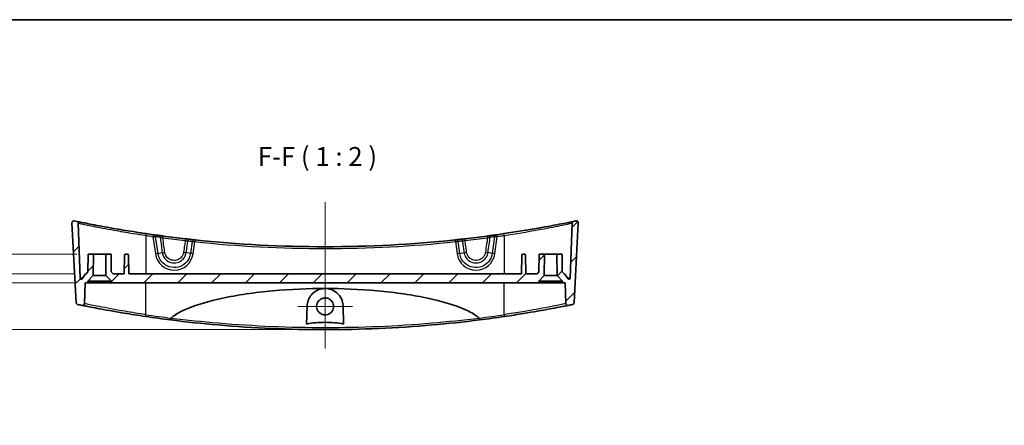
# Model space of a CAD drawing. Units: millimetres. Extents: x 14 to 3172, y 8 to 710.
# Drawn here: x 2522 to 2783, y 462 to 570 of the extents above; entities that cross this region are included whole.
import ezdxf

# ---------------------------------------------------------------- set-up
doc = ezdxf.new("R2010")
doc.units = ezdxf.units.MM
doc.layers.get('Defpoints').update_dxf_attribs({"lineweight": 25})
for name, color, linetype, lineweight in [('Border (ISO)', 7, 'Continuous', 35), ('Center Mark (ISO)', 131, 'Continuous', 18), ('Centerline (ISO)', 131, 'Continuous', 18), ('Dimension (ISO)', 7, 'Continuous', 18), ('Dimension (ISO) @ 1', 7, 'Continuous', 18), ('Hatch (ISO)', 1, 'Continuous', 18), ('Symbol (ISO)', 7, 'Continuous', 18), ('Visible (ISO)', 7, 'Continuous', 35), ('Visible Narrow (ISO)', 7, 'Continuous', 25)]:
    doc.layers.add(name, color=color, linetype=linetype, lineweight=lineweight)
doc.styles.add('Note Text (TK)', font='MS PGothic.ttf')
doc.dimstyles.new('Default - Method 1b (TK)', dxfattribs={"dimtxt": 2.5, "dimasz": 2.5, "dimexe": 1, "dimexo": 1.5, "dimgap": 1, "dimtad": 1, "dimrnd": 1e-08, "dimdsep": 46, "dimtxsty": 'Note Text (TK)', "dimblk": 'OPEN', "dimcen": 0.09, "dimdle": 5, "dimclrd": 100, "dimclre": 100, "dimclrt": 7, "dimadec": 1, "dimazin": 1, "dimtfac": 1, "dimtmove": 0, "dimatfit": 3, "dimldrblk": 'OPEN', "dimfxl": 1, "dimtolj": 1, "dimlwd": -1, "dimlwe": -1, "dimarcsym": 0})
pattern_1 = [(45, (2361.5, -8), (-4.49013, 4.49013), [])]

# ---------------------------------------------------------------- blocks, each defined once
blk = doc.blocks.new('図面枠 tk図枠')
at = {"layer": 'Border (ISO)'}
blk.add_line((14.5, 289), (405.5, 289), dxfattribs=at)
blk = doc.blocks.new('_DotSmall')
at = {"color": 0, "linetype": 'ByBlock', "const_width": 0.5}
blk.add_lwpolyline([(-0.0625, 0, 1), (0.0625, 0, 1)], format="xyb", close=True, dxfattribs=at)
blk = doc.blocks.new('_Open')
at = {"color": 0, "linetype": 'ByBlock', "lineweight": -2}
for p, q in [((-1, 0.167), (0, 0)), ((-1, -0.167), (0, 0)), ((0, 0), (-1, 0))]:
    blk.add_line(p, q, dxfattribs=at)
blk = doc.blocks.new('*D65')
at = {"layer": 'Defpoints', "color": 0}
for p in [(2539.73, 500.14), (2517.7, 487.74), (2603.38, 487.74)]:
    blk.add_point(p, dxfattribs=at)
at = {"layer": 'Dimension (ISO)', "color": 100}
for p, q in [((2517.7, 500.14), (2517.7, 505.14)), ((2536.73, 500.14), (2515.7, 500.14)), ((2517.7, 500.14), (2517.7, 487.74)), ((2600.38, 487.74), (2515.7, 487.74)), ((2517.7, 482.74), (2517.7, 462.34))]:
    blk.add_line(p, q, dxfattribs=at)
at = {"layer": 'Dimension (ISO)', "color": 100, "xscale": 5, "yscale": 5, "zscale": 5}
for name, p, rotation in [('_DotSmall', (2517.7, 500.14), 270), ('_Open', (2517.7, 487.74), 90)]:
    blk.add_blockref(name, p, dxfattribs=dict(at, rotation=rotation))
at = {"layer": 'Dimension (ISO)', "color": 7, "insert": (2513.2, 464.34), "char_height": 5, "attachment_point": 4, "rotation": 90, "style": 'Note Text (TK)'}
blk.add_mtext('\\A1;12.4', dxfattribs=at)
blk = doc.blocks.new('*D66')
at = {"layer": 'Defpoints', "color": 0}
for p in [(2539.88, 502.54), (2517.7, 500.14), (2539.73, 500.14)]:
    blk.add_point(p, dxfattribs=at)
at = {"layer": 'Dimension (ISO)', "color": 100}
for p, q in [((2517.7, 502.54), (2517.7, 507.54)), ((2536.88, 502.54), (2515.7, 502.54)), ((2517.7, 502.54), (2517.7, 500.14)), ((2536.73, 500.14), (2515.7, 500.14)), ((2517.7, 500.14), (2517.7, 495.14))]:
    blk.add_line(p, q, dxfattribs=at)
at = {"layer": 'Dimension (ISO)', "color": 100, "xscale": 5, "yscale": 5, "zscale": 5}
for p, rotation in [((2517.7, 502.54), 270), ((2517.7, 500.14), 90)]:
    blk.add_blockref('_DotSmall', p, dxfattribs=dict(at, rotation=rotation))
at = {"layer": 'Dimension (ISO)', "color": 7, "insert": (2513.2, 497.26), "char_height": 5, "attachment_point": 4, "rotation": 90, "style": 'Note Text (TK)'}
blk.add_mtext('\\A1;2.4', dxfattribs=at)
blk = doc.blocks.new('*D67')
at = {"layer": 'Defpoints', "color": 0}
for p in [(2540.53, 507.74), (2517.7, 502.54), (2539.88, 502.54)]:
    blk.add_point(p, dxfattribs=at)
at = {"layer": 'Dimension (ISO)', "color": 100}
for p, q in [((2517.7, 512.74), (2517.7, 529.75)), ((2537.53, 507.74), (2515.7, 507.74)), ((2517.7, 502.54), (2517.7, 507.74)), ((2536.88, 502.54), (2515.7, 502.54)), ((2517.7, 502.54), (2517.7, 492.54))]:
    blk.add_line(p, q, dxfattribs=at)
at = {"layer": 'Dimension (ISO)', "color": 100, "xscale": 5, "yscale": 5, "zscale": 5}
for name, p, rotation in [('_Open', (2517.7, 507.74), 270), ('_DotSmall', (2517.7, 502.54), 90)]:
    blk.add_blockref(name, p, dxfattribs=dict(at, rotation=rotation))
at = {"layer": 'Dimension (ISO)', "color": 7, "insert": (2513.2, 519.74), "char_height": 5, "attachment_point": 4, "rotation": 90, "style": 'Note Text (TK)'}
blk.add_mtext('\\A1;5.2', dxfattribs=at)

msp = doc.modelspace()

# ---------------------------------------------------------------- hatches: boundary and pattern name
at = {"layer": 'Hatch (ISO)'}
h = msp.add_hatch(dxfattribs=at)
h.set_pattern_fill('ANSI31', color=256, scale=50.8, style=0)
h.set_pattern_definition(pattern_1)
edge = h.paths.add_edge_path()
edge.add_line((2540.425, 500.6368), (2541.8757, 502.0875))
edge.add_line((2541.8757, 502.0875), (2541.925, 507.7368))
edge.add_line((2541.925, 507.7368), (2540.525, 507.7368))
edge.add_line((2540.525, 507.7368), (2540.484, 503.0368))
edge.add_line((2540.484, 503.0368), (2539.9796, 502.5368))
edge.add_line((2539.9796, 502.5368), (2539.875, 502.5368))
edge.add_line((2539.875, 502.5368), (2538.9579, 501.2543))
edge.add_ellipse((2538.7139, 501.4288), major_axis=(0.244, -0.1745), ratio=1, start_angle=305.567772, end_angle=360, ccw=False)
edge.add_ellipse((2538.7139, 501.4288), major_axis=(0, -0.3), ratio=1, start_angle=272, end_angle=360, ccw=False)
edge.add_line((2538.4141, 501.4184), (2537.905, 515.9972))
edge.add_spline(control_points=[(2537.905, 515.9972), (2537.9033, 516.0434), (2537.8953, 516.0891), (2537.867, 516.177), (2537.8468, 516.2188), (2537.7851, 516.3114), (2537.7387, 516.358), (2537.6308, 516.4308), (2537.5702, 516.4563), (2537.5064, 516.4694)], knot_values=[-0.06677527, -0.06677527, -0.06677527, -0.06677527, -0.05291986, -0.05291986, -0.03906445, -0.03906445, -0.01953222, -0.01953222, 0, 0, 0, 0], degree=3, periodic=0)
edge.add_ellipse((2603.375, 835.317), major_axis=(-65.8686, -318.8476), ratio=1, start_angle=359.883902, end_angle=360, ccw=False)
edge.add_spline(control_points=[(2536.8605, 516.6036), (2536.8065, 516.6148), (2536.7509, 516.6171), (2536.6414, 516.6034), (2536.5882, 516.5875), (2536.4802, 516.5347), (2536.4278, 516.4949), (2536.3413, 516.3976), (2536.308, 516.3409), (2536.2649, 516.218), (2536.2556, 516.153), (2536.259, 516.0879)], knot_values=[-0.09170383, -0.09170383, -0.09170383, -0.09170383, -0.07515025, -0.07515025, -0.05859667, -0.05859667, -0.03906445, -0.03906445, -0.01953222, -0.01953222, 0, 0, 0, 0], degree=3, periodic=0)
edge.add_line((2536.259, 516.0879), (2537.3705, 494.8789))
edge.add_spline(control_points=[(2537.3705, 494.8789), (2537.3729, 494.8341), (2537.3812, 494.7899), (2537.4095, 494.7049), (2537.4292, 494.6645), (2537.4903, 494.5731), (2537.5367, 494.5266), (2537.6447, 494.4539), (2537.7053, 494.4284), (2537.7691, 494.4153)], knot_values=[-0.06593994, -0.06593994, -0.06593994, -0.06593994, -0.05250219, -0.05250219, -0.03906445, -0.03906445, -0.01953222, -0.01953222, 0, 0, 0, 0], degree=3, periodic=0)
edge.add_ellipse((2603.375, 813.317), major_axis=(-65.6059, -318.9017), ratio=1, start_angle=0, end_angle=0.209351)
edge.add_spline(control_points=[(2538.9348, 494.1777), (2538.9811, 494.1683), (2539.0286, 494.1656), (2539.1229, 494.1736), (2539.1693, 494.1842), (2539.2742, 494.2246), (2539.3298, 494.2597), (2539.4244, 494.3491), (2539.4626, 494.4026), (2539.5162, 494.5213), (2539.5311, 494.5853), (2539.5334, 494.6504)], knot_values=[-0.08698776, -0.08698776, -0.08698776, -0.08698776, -0.07279221, -0.07279221, -0.05859667, -0.05859667, -0.03906445, -0.03906445, -0.01953222, -0.01953222, 0, 0, 0, 0], degree=3, periodic=0)
edge.add_line((2539.5334, 494.6504), (2539.725, 500.1368))
edge.add_line((2539.725, 500.1368), (2540.425, 500.1368))
edge.add_line((2540.425, 500.1368), (2540.425, 500.6368))
h = msp.add_hatch(dxfattribs=at)
h.set_pattern_fill('ANSI31', color=256, scale=50.8, style=0)
h.set_pattern_definition(pattern_1)
edge = h.paths.add_edge_path()
edge.add_line((2664.8743, 502.0875), (2666.325, 500.6368))
edge.add_line((2666.325, 500.6368), (2666.325, 500.1368))
edge.add_line((2666.325, 500.1368), (2667.025, 500.1368))
edge.add_line((2667.025, 500.1368), (2667.2166, 494.6504))
edge.add_spline(control_points=[(2667.2166, 494.6504), (2667.2182, 494.6031), (2667.2266, 494.5563), (2667.2562, 494.4664), (2667.2773, 494.4238), (2667.341, 494.3311), (2667.388, 494.2851), (2667.4969, 494.2138), (2667.5578, 494.1891), (2667.6857, 494.1645), (2667.7514, 494.1648), (2667.8153, 494.1777)], knot_values=[-0.08698776, -0.08698776, -0.08698776, -0.08698776, -0.07279221, -0.07279221, -0.05859667, -0.05859667, -0.03906445, -0.03906445, -0.01953222, -0.01953222, 0, 0, 0, 0], degree=3, periodic=0)
edge.add_ellipse((2603.375, 813.317), major_axis=(64.4402, -319.1393), ratio=1, start_angle=0, end_angle=0.209351)
edge.add_spline(control_points=[(2668.9809, 494.4153), (2669.0248, 494.4243), (2669.0672, 494.4392), (2669.1471, 494.4799), (2669.1841, 494.5055), (2669.2653, 494.5795), (2669.3043, 494.6324), (2669.36, 494.7501), (2669.3761, 494.8138), (2669.3795, 494.8789)], knot_values=[-0.06593994, -0.06593994, -0.06593994, -0.06593994, -0.05250219, -0.05250219, -0.03906445, -0.03906445, -0.01953222, -0.01953222, 0, 0, 0, 0], degree=3, periodic=0)
edge.add_line((2669.3795, 494.8789), (2670.491, 516.0879))
edge.add_spline(control_points=[(2670.491, 516.0879), (2670.4939, 516.143), (2670.4876, 516.1982), (2670.4573, 516.3044), (2670.4335, 516.3546), (2670.3648, 516.4533), (2670.3175, 516.4989), (2670.2081, 516.5695), (2670.147, 516.5938), (2670.019, 516.6176), (2669.9533, 516.6169), (2669.8895, 516.6036)], knot_values=[-0.09170383, -0.09170383, -0.09170383, -0.09170383, -0.07515025, -0.07515025, -0.05859667, -0.05859667, -0.03906445, -0.03906445, -0.01953222, -0.01953222, 0, 0, 0, 0], degree=3, periodic=0)
edge.add_ellipse((2603.375, 835.317), major_axis=(66.5145, -318.7135), ratio=1, start_angle=359.883902, end_angle=360, ccw=False)
edge.add_spline(control_points=[(2669.2436, 516.4694), (2669.1984, 516.4601), (2669.1546, 516.4445), (2669.0727, 516.4018), (2669.0349, 516.3749), (2668.954, 516.2985), (2668.9159, 516.245), (2668.8623, 516.1263), (2668.8473, 516.0623), (2668.8451, 515.9972)], knot_values=[-0.06677527, -0.06677527, -0.06677527, -0.06677527, -0.05291986, -0.05291986, -0.03906445, -0.03906445, -0.01953222, -0.01953222, 0, 0, 0, 0], degree=3, periodic=0)
edge.add_line((2668.8451, 515.9972), (2668.3359, 501.4184))
edge.add_ellipse((2668.0361, 501.4288), major_axis=(0.2998, -0.0105), ratio=1, start_angle=272, end_angle=360, ccw=False)
edge.add_ellipse((2668.0361, 501.4288), major_axis=(0, -0.3), ratio=1, start_angle=305.567772, end_angle=360, ccw=False)
edge.add_line((2667.7921, 501.2543), (2666.875, 502.5368))
edge.add_line((2666.875, 502.5368), (2666.7704, 502.5368))
edge.add_line((2666.7704, 502.5368), (2666.266, 503.0368))
edge.add_line((2666.266, 503.0368), (2666.225, 507.7368))
edge.add_line((2666.225, 507.7368), (2664.825, 507.7368))
edge.add_line((2664.825, 507.7368), (2664.8743, 502.0875))
h = msp.add_hatch(dxfattribs=at)
h.set_pattern_fill('ANSI31', color=256, scale=50.8, style=0)
h.set_pattern_definition(pattern_1)
edge = h.paths.add_edge_path()
edge.add_line((2545.2743, 502.0875), (2546.725, 500.6368))
edge.add_line((2546.725, 500.6368), (2546.725, 500.1368))
edge.add_line((2546.725, 500.1368), (2660.025, 500.1368))
edge.add_line((2660.025, 500.1368), (2660.025, 500.6368))
edge.add_line((2660.025, 500.6368), (2661.4757, 502.0875))
edge.add_line((2661.4757, 502.0875), (2661.525, 507.7368))
edge.add_line((2661.525, 507.7368), (2660.125, 507.7368))
edge.add_line((2660.125, 507.7368), (2660.084, 503.0368))
edge.add_line((2660.084, 503.0368), (2659.5796, 502.5368))
edge.add_line((2659.5796, 502.5368), (2656.6158, 502.5368))
edge.add_line((2656.6158, 502.5368), (2656.5301, 507.4421))
edge.add_ellipse((2656.2302, 507.4368), major_axis=(0.3, 0.0052), ratio=1, start_angle=0, end_angle=89)
edge.add_line((2656.2302, 507.7368), (2655.8198, 507.7368))
edge.add_ellipse((2655.8198, 507.4368), major_axis=(0, 0.3), ratio=1, start_angle=0, end_angle=89)
edge.add_line((2655.5199, 507.4421), (2655.4342, 502.5368))
edge.add_line((2655.4342, 502.5368), (2551.3158, 502.5368))
edge.add_line((2551.3158, 502.5368), (2551.2301, 507.4421))
edge.add_ellipse((2550.9302, 507.4368), major_axis=(0.3, 0.0052), ratio=1, start_angle=0, end_angle=89)
edge.add_line((2550.9302, 507.7368), (2550.5198, 507.7368))
edge.add_ellipse((2550.5198, 507.4368), major_axis=(0, 0.3), ratio=1, start_angle=0, end_angle=89)
edge.add_line((2550.2199, 507.4421), (2550.1342, 502.5368))
edge.add_line((2550.1342, 502.5368), (2547.1704, 502.5368))
edge.add_line((2547.1704, 502.5368), (2546.666, 503.0368))
edge.add_line((2546.666, 503.0368), (2546.625, 507.7368))
edge.add_line((2546.625, 507.7368), (2545.225, 507.7368))
edge.add_line((2545.225, 507.7368), (2545.2743, 502.0875))

# ---------------------------------------------------------------- linework, layer by layer
at = {"layer": 'Center Mark (ISO)', "linetype": 'Continuous'}
for p, q in [((2603.375, 501.151), (2603.375, 486.6523)), ((2610.6243, 493.9016), (2596.1256, 493.9016))]:
    msp.add_line(p, q, dxfattribs=at)
at = {"layer": 'Centerline (ISO)', "linetype": 'Continuous'}
msp.add_line((2603.375, 521.6036), (2603.375, 482.7368), dxfattribs=at)
at = {"layer": 'Visible (ISO)'}
for p, q in [((2536.259, 516.0879), (2537.3705, 494.8789)), ((2538.4141, 501.4184), (2537.905, 515.9972)), ((2668.8451, 515.9972), (2668.3359, 501.4184)), ((2669.3795, 494.8789), (2670.491, 516.0879)), ((2540.525, 507.7368), (2540.484, 503.0368)), ((2541.925, 507.7368), (2540.525, 507.7368)), ((2541.8757, 502.0875), (2541.925, 507.7368)), ((2541.925, 507.7368), (2545.225, 507.7368)), ((2546.625, 507.7368), (2545.225, 507.7368)), ((2545.225, 507.7368), (2545.2743, 502.0875)), ((2546.666, 503.0368), (2546.625, 507.7368)), ((2550.2199, 507.4421), (2550.1342, 502.5368)), ((2550.9302, 507.7368), (2550.5198, 507.7368)), ((2551.3158, 502.5368), (2551.2301, 507.4421)), ((2655.5199, 507.4421), (2655.4342, 502.5368)), ((2656.2302, 507.7368), (2655.8198, 507.7368)), ((2656.6158, 502.5368), (2656.5301, 507.4421)), ((2660.125, 507.7368), (2660.084, 503.0368)), ((2661.525, 507.7368), (2660.125, 507.7368)), ((2661.4757, 502.0875), (2661.525, 507.7368)), ((2661.525, 507.7368), (2664.825, 507.7368)), ((2666.225, 507.7368), (2664.825, 507.7368)), ((2664.825, 507.7368), (2664.8743, 502.0875)), ((2666.266, 503.0368), (2666.225, 507.7368)), ((2539.875, 502.5368), (2538.9579, 501.2543)), ((2539.9796, 502.5368), (2539.875, 502.5368)), ((2540.484, 503.0368), (2539.9796, 502.5368)), ((2540.425, 500.6368), (2541.8757, 502.0875)), ((2541.8757, 502.0875), (2545.2743, 502.0875)), ((2545.2743, 502.0875), (2546.725, 500.6368)), ((2547.1704, 502.5368), (2546.666, 503.0368)), ((2550.1342, 502.5368), (2547.1704, 502.5368)), ((2655.4342, 502.5368), (2551.3158, 502.5368)), ((2659.5796, 502.5368), (2656.6158, 502.5368)), ((2660.084, 503.0368), (2659.5796, 502.5368)), ((2660.025, 500.6368), (2661.4757, 502.0875)), ((2661.4757, 502.0875), (2664.8743, 502.0875)), ((2664.8743, 502.0875), (2666.325, 500.6368)), ((2666.7704, 502.5368), (2666.266, 503.0368)), ((2666.875, 502.5368), (2666.7704, 502.5368)), ((2667.7921, 501.2543), (2666.875, 502.5368)), ((2539.5334, 494.6504), (2539.725, 500.1368)), ((2539.725, 500.1368), (2540.425, 500.1368)), ((2540.425, 500.1368), (2540.425, 500.6368)), ((2546.725, 500.6368), (2540.425, 500.6368)), ((2546.725, 500.1368), (2540.425, 500.1368)), ((2546.725, 500.6368), (2546.725, 500.1368)), ((2546.725, 500.1368), (2660.025, 500.1368)), ((2660.025, 500.1368), (2660.025, 500.6368)), ((2666.325, 500.6368), (2660.025, 500.6368)), ((2666.325, 500.1368), (2660.025, 500.1368)), ((2666.325, 500.6368), (2666.325, 500.1368)), ((2666.325, 500.1368), (2667.025, 500.1368)), ((2667.025, 500.1368), (2667.2166, 494.6504)), ((2598.4588, 489.2247), (2598.6279, 494.0677)), ((2608.1221, 494.0677), (2608.2912, 489.2247))]:
    msp.add_line(p, q, dxfattribs=at)
for centre, radius, start, end in [((2603.375, 835.317), 325.5802, 258.211745, 258.327843), ((2603.375, 835.317), 325.5802, 281.672157, 281.788255), ((2603.375, 835.317), 325.5802, 261.623938, 261.953224), ((2603.375, 835.317), 325.5802, 262.017378, 262.223157), ((2603.375, 835.317), 325.5802, 263.653756, 263.856347), ((2603.375, 835.317), 325.5802, 276.143653, 276.346244), ((2603.375, 835.317), 325.5802, 277.776843, 277.982622), ((2603.375, 835.317), 325.5802, 278.046776, 278.376062), ((2603.375, 835.317), 325.5802, 263.918039, 276.081961), ((2550.5198, 507.4368), 0.3, 90, 179), ((2550.9302, 507.4368), 0.3, 1, 90), ((2655.8198, 507.4368), 0.3, 90, 179), ((2656.2302, 507.4368), 0.3, 1, 90), ((2538.7139, 501.4288), 0.3, 182, 324.432228), ((2668.0361, 501.4288), 0.3, 215.567772, 358), ((2603.375, 813.317), 325.5802, 258.375041, 258.584392), ((2603.375, 813.317), 325.5802, 281.415608, 281.624959), ((2603.375, 813.317), 325.5802, 261.597986, 262.769367), ((2603.375, 813.317), 325.5802, 277.230633, 278.402014)]:
    msp.add_arc(centre, radius, start, end, dxfattribs=at)
for points, knots in [([(2536.8605, 516.6036), (2536.8065, 516.6148), (2536.7509, 516.6171), (2536.6414, 516.6034), (2536.5882, 516.5875), (2536.4802, 516.5347), (2536.4278, 516.4949), (2536.3413, 516.3976), (2536.308, 516.3409), (2536.2649, 516.218), (2536.2556, 516.153), (2536.259, 516.0879)], [-0.0917038298, -0.0917038298, -0.0917038298, -0.0917038298, -0.0751502504, -0.0751502504, -0.058596671, -0.058596671, -0.0390644473, -0.0390644473, -0.0195322237, -0.0195322237, 0, 0, 0, 0]), ([(2537.905, 515.9972), (2537.9033, 516.0434), (2537.8953, 516.0891), (2537.867, 516.177), (2537.8468, 516.2188), (2537.7851, 516.3114), (2537.7387, 516.358), (2537.6308, 516.4308), (2537.5702, 516.4563), (2537.5064, 516.4694)], [-0.066775267, -0.066775267, -0.066775267, -0.066775267, -0.0529198572, -0.0529198572, -0.0390644473, -0.0390644473, -0.0195322237, -0.0195322237, 0, 0, 0, 0]), ([(2555.9478, 513.2097), (2554.7826, 513.3813), (2553.6177, 513.5593), (2550.6432, 514.0302), (2548.8669, 514.3278), (2545.0858, 514.9898), (2543.1744, 515.347), (2540.0867, 515.9434), (2538.9182, 516.1803), (2537.7519, 516.4185), (2537.5064, 516.4694), (2537.5064, 516.4694)], [0, 0, 0, 0, 0.35388969, 0.35388969, 0.92011319, 0.92011319, 1.65620374, 1.65620374, 2.39772909, 2.39772909, 2.91584105, 2.91584105, 2.91584105, 2.91584105]), ([(2669.2436, 516.4694), (2669.2436, 516.4694), (2669.1813, 516.4566), (2668.6599, 516.3492), (2667.6179, 516.1339), (2664.4546, 515.5134), (2662.3195, 515.1074), (2657.1133, 514.1902), (2653.9611, 513.6748), (2650.8022, 513.2097)], [2.91584105, 2.91584105, 2.91584105, 2.91584105, 3.17754987, 3.17754987, 4.0179072, 4.0179072, 4.87231851, 4.87231851, 5.83171353, 5.83171353, 5.83171353, 5.83171353]), ([(2669.2436, 516.4694), (2669.1984, 516.4601), (2669.1546, 516.4445), (2669.0727, 516.4018), (2669.0349, 516.3749), (2668.954, 516.2985), (2668.9159, 516.245), (2668.8623, 516.1263), (2668.8473, 516.0623), (2668.8451, 515.9972)], [-0.066775267, -0.066775267, -0.066775267, -0.066775267, -0.0529198572, -0.0529198572, -0.0390644473, -0.0390644473, -0.0195322237, -0.0195322237, 0, 0, 0, 0]), ([(2670.491, 516.0879), (2670.4939, 516.143), (2670.4876, 516.1982), (2670.4573, 516.3044), (2670.4335, 516.3546), (2670.3648, 516.4533), (2670.3175, 516.4989), (2670.2081, 516.5695), (2670.147, 516.5938), (2670.019, 516.6176), (2669.9533, 516.6169), (2669.8895, 516.6036)], [-0.0917038298, -0.0917038298, -0.0917038298, -0.0917038298, -0.0751502504, -0.0751502504, -0.058596671, -0.058596671, -0.0390644473, -0.0390644473, -0.0195322237, -0.0195322237, 0, 0, 0, 0]), ([(2558.1608, 512.8916), (2558.1372, 512.8949), (2558.1114, 512.8986), (2558.0401, 512.9086), (2557.9919, 512.9154), (2557.8955, 512.929), (2557.8476, 512.9357), (2557.7998, 512.9425)], [0, 0, 0, 0, 0.009870605, 0.009870605, 0.0256635729, 0.0256635729, 0.040174332, 0.040174332, 0.040174332, 0.040174332]), ([(2560.3942, 512.5863), (2560.2954, 512.5995), (2560.1966, 512.6127), (2559.9441, 512.6466), (2559.7931, 512.6669), (2559.5319, 512.7023), (2559.4189, 512.7177), (2559.3191, 512.7313)], [0, 0, 0, 0, 0.029951195, 0.029951195, 0.077873107, 0.077873107, 0.119666536, 0.119666536, 0.119666536, 0.119666536]), ([(2566.3357, 511.8506), (2565.3444, 511.9641), (2564.3536, 512.0822), (2562.373, 512.3274), (2561.3833, 512.4546), (2560.3942, 512.5863)], [-0.599619554, -0.599619554, -0.599619554, -0.599619554, -0.299809777, -0.299809777, 0, 0, 0, 0]), ([(2567.3865, 511.732), (2567.3182, 511.7396), (2567.2432, 511.7479), (2567.0346, 511.7713), (2566.8928, 511.7872), (2566.6116, 511.8191), (2566.4737, 511.8348), (2566.3357, 511.8506)], [0, 0, 0, 0, 0.029182842, 0.029182842, 0.075875388, 0.075875388, 0.117590397, 0.117590397, 0.117590397, 0.117590397]), ([(2640.4143, 511.8506), (2640.3177, 511.8395), (2640.2211, 511.8285), (2639.9747, 511.8005), (2639.8277, 511.7839), (2639.5721, 511.7552), (2639.461, 511.7428), (2639.3635, 511.732)], [0, 0, 0, 0, 0.029210323, 0.029210323, 0.07594684, 0.07594684, 0.117590397, 0.117590397, 0.117590397, 0.117590397]), ([(2646.3558, 512.5863), (2645.3667, 512.4546), (2644.377, 512.3274), (2642.3965, 512.0822), (2641.4056, 511.9641), (2640.4143, 511.8506)], [-0.599619554, -0.599619554, -0.599619554, -0.599619554, -0.299809777, -0.299809777, 0, 0, 0, 0]), ([(2647.4309, 512.7313), (2647.3602, 512.7217), (2647.2828, 512.7111), (2647.0685, 512.682), (2646.9237, 512.6624), (2646.6371, 512.6239), (2646.4964, 512.6051), (2646.3558, 512.5863)], [0, 0, 0, 0, 0.029629037, 0.029629037, 0.077035496, 0.077035496, 0.119666551, 0.119666551, 0.119666551, 0.119666551]), ([(2648.9502, 512.9425), (2648.9156, 512.9376), (2648.881, 512.9327), (2648.7926, 512.9202), (2648.7399, 512.9128), (2648.6544, 512.9008), (2648.62, 512.896), (2648.5892, 512.8916)], [0, 0, 0, 0, 0.0105015693, 0.0105015693, 0.0273040802, 0.0273040802, 0.040174327, 0.040174327, 0.040174327, 0.040174327]), ([(2568.8795, 511.5694), (2568.8, 511.5779), (2568.7206, 511.5864), (2568.6064, 511.5986), (2568.566, 511.603), (2568.5309, 511.6068)], [0, 0, 0, 0, 0.0240199127, 0.0240199127, 0.0390023784, 0.0390023784, 0.0390023784, 0.0390023784]), ([(2638.2191, 511.6068), (2638.1963, 511.6043), (2638.1713, 511.6016), (2638.1018, 511.5941), (2638.0545, 511.5891), (2637.9613, 511.5791), (2637.9159, 511.5743), (2637.8706, 511.5694)], [0, 0, 0, 0, 0.009726541, 0.009726541, 0.0252890067, 0.0252890067, 0.0390023784, 0.0390023784, 0.0390023784, 0.0390023784]), ([(2562.5269, 490.796), (2562.7821, 491.0286), (2563.0628, 491.2488), (2564.2486, 492.0992), (2565.47, 492.7223), (2569.3141, 494.3936), (2572.8457, 495.3516), (2580.0661, 496.9256), (2584.7819, 497.6022), (2594.2659, 498.4672), (2599.0343, 498.652), (2603.375, 498.652)], [0.27648144, 0.27648144, 0.27648144, 0.27648144, 0.37154429, 0.37154429, 0.71436031, 0.71436031, 1.62919815, 1.62919815, 2.93139791, 2.93139791, 4.23359766, 4.23359766, 4.23359766, 4.23359766]), ([(2598.6279, 494.0677), (2598.6441, 494.5328), (2598.7284, 494.9879), (2599.0269, 495.8731), (2599.247, 496.2997), (2599.8487, 497.1317), (2600.2508, 497.5243), (2601.1225, 498.1121), (2601.5732, 498.3259), (2602.3817, 498.5591), (2602.7157, 498.6184), (2603.1625, 498.6484), (2603.2688, 498.652), (2603.375, 498.652)], [-1.546503982, -1.546503982, -1.546503982, -1.546503982, -1.398262232, -1.398262232, -1.242761714, -1.242761714, -1.063018036, -1.063018036, -0.908191717, -0.908191717, -0.805282458, -0.805282458, -0.773175701, -0.773175701, -0.773175701, -0.773175701]), ([(2603.375, 498.652), (2603.5757, 498.652), (2603.776, 498.6393), (2604.3447, 498.5668), (2604.703, 498.4771), (2605.5785, 498.1485), (2606.061, 497.8577), (2606.9865, 497.0601), (2607.3941, 496.5197), (2607.9449, 495.3439), (2608.0995, 494.716), (2608.1221, 494.0677)], [-0.773175701, -0.773175701, -0.773175701, -0.773175701, -0.712514209, -0.712514209, -0.599866876, -0.599866876, -0.423494728, -0.423494728, -0.206375868, -0.206375868, 0, 0, 0, 0]), ([(2603.375, 498.652), (2607.7157, 498.652), (2612.4841, 498.4672), (2621.9681, 497.6022), (2626.6839, 496.9256), (2633.9043, 495.3516), (2637.4359, 494.3936), (2641.28, 492.7223), (2642.5014, 492.0992), (2643.6872, 491.2488), (2643.9679, 491.0286), (2644.2231, 490.796)], [4.23359766, 4.23359766, 4.23359766, 4.23359766, 5.53579742, 5.53579742, 6.83799717, 6.83799717, 7.75283501, 7.75283501, 8.09565104, 8.09565104, 8.19071388, 8.19071388, 8.19071388, 8.19071388]), ([(2603.375, 496.151), (2603.6724, 496.151), (2603.9669, 496.092), (2604.5154, 495.8631), (2604.764, 495.6956), (2605.1584, 495.2976), (2605.3094, 495.0793), (2605.5128, 494.6362), (2605.5754, 494.4196), (2605.6334, 493.9817), (2605.6306, 493.7631), (2605.558, 493.3064), (2605.4803, 493.0725), (2605.2276, 492.5915), (2605.0376, 492.3574), (2604.5922, 491.9896), (2604.3458, 491.8535), (2603.8129, 491.6773), (2603.5307, 491.64), (2602.9519, 491.6725), (2602.6611, 491.7479), (2602.1259, 492.0075), (2601.8868, 492.189), (2601.5112, 492.6138), (2601.3703, 492.8464), (2601.1912, 493.3149), (2601.1423, 493.543), (2601.1171, 493.99), (2601.1359, 494.206), (2601.2391, 494.6452), (2601.3286, 494.8645), (2601.6055, 495.3222), (2601.8103, 495.5451), (2602.2762, 495.8837), (2602.5277, 496.0036), (2602.984, 496.1254), (2603.1791, 496.151), (2603.375, 496.151)], [0, 0, 0, 0, 0.08922317, 0.08922317, 0.17829933, 0.17829933, 0.25732409, 0.25732409, 0.32459172, 0.32459172, 0.3898537, 0.3898537, 0.46332402, 0.46332402, 0.55288578, 0.55288578, 0.6366199, 0.6366199, 0.72127104, 0.72127104, 0.81052567, 0.81052567, 0.89972304, 0.89972304, 0.98065069, 0.98065069, 1.0502347, 1.0502347, 1.11496902, 1.11496902, 1.18558722, 1.18558722, 1.27549259, 1.27549259, 1.35838521, 1.35838521, 1.41716326, 1.41716326, 1.41716326, 1.41716326]), ([(2537.3705, 494.8789), (2537.3729, 494.8341), (2537.3812, 494.7899), (2537.4095, 494.7049), (2537.4292, 494.6645), (2537.4903, 494.5731), (2537.5367, 494.5266), (2537.6447, 494.4539), (2537.7053, 494.4284), (2537.7691, 494.4153)], [-0.0659399417, -0.0659399417, -0.0659399417, -0.0659399417, -0.0525021945, -0.0525021945, -0.0390644473, -0.0390644473, -0.0195322237, -0.0195322237, 0, 0, 0, 0]), ([(2538.9348, 494.1777), (2538.9811, 494.1683), (2539.0286, 494.1656), (2539.1229, 494.1736), (2539.1693, 494.1842), (2539.2742, 494.2246), (2539.3298, 494.2597), (2539.4244, 494.3491), (2539.4626, 494.4026), (2539.5162, 494.5213), (2539.5311, 494.5853), (2539.5334, 494.6504)], [-0.0869877579, -0.0869877579, -0.0869877579, -0.0869877579, -0.0727922145, -0.0727922145, -0.058596671, -0.058596671, -0.0390644473, -0.0390644473, -0.0195322237, -0.0195322237, 0, 0, 0, 0]), ([(2538.9348, 494.1777), (2538.9348, 494.1777), (2539.1119, 494.1418), (2540.0989, 493.9442), (2541.3196, 493.7009), (2544.883, 493.0283), (2547.3524, 492.581), (2551.9116, 491.8246), (2553.8543, 491.5189), (2555.8019, 491.2312)], [-2.67083376, -2.67083376, -2.67083376, -2.67083376, -2.24782266, -2.24782266, -1.47122055, -1.47122055, -0.58973197, -0.58973197, 0, 0, 0, 0]), ([(2650.9481, 491.2312), (2652.658, 491.4838), (2654.3644, 491.7501), (2658.5963, 492.4432), (2660.9954, 492.8702), (2664.7483, 493.5683), (2666.1474, 493.8444), (2667.5264, 494.119), (2667.8153, 494.1777), (2667.8153, 494.1777)], [-5.23263297, -5.23263297, -5.23263297, -5.23263297, -4.71488745, -4.71488745, -3.88649463, -3.88649463, -3.1010285, -3.1010285, -2.56183887, -2.56183887, -2.56183887, -2.56183887]), ([(2667.2166, 494.6504), (2667.2182, 494.6031), (2667.2266, 494.5563), (2667.2562, 494.4664), (2667.2773, 494.4238), (2667.341, 494.3311), (2667.388, 494.2851), (2667.4969, 494.2138), (2667.5578, 494.1891), (2667.6857, 494.1645), (2667.7514, 494.1648), (2667.8153, 494.1777)], [-0.0869877579, -0.0869877579, -0.0869877579, -0.0869877579, -0.0727922145, -0.0727922145, -0.058596671, -0.058596671, -0.0390644473, -0.0390644473, -0.0195322237, -0.0195322237, 0, 0, 0, 0]), ([(2668.9809, 494.4153), (2669.0248, 494.4243), (2669.0672, 494.4392), (2669.1471, 494.4799), (2669.1841, 494.5055), (2669.2653, 494.5795), (2669.3043, 494.6324), (2669.36, 494.7501), (2669.3761, 494.8138), (2669.3795, 494.8789)], [-0.0659399417, -0.0659399417, -0.0659399417, -0.0659399417, -0.0525021945, -0.0525021945, -0.0390644473, -0.0390644473, -0.0195322237, -0.0195322237, 0, 0, 0, 0]), ([(2562.3963, 490.326), (2562.3964, 490.326), (2562.3965, 490.326), (2562.401, 490.3258), (2562.4064, 490.3335), (2562.4188, 490.3646), (2562.4257, 490.3877), (2562.4423, 490.4548), (2562.4522, 490.502), (2562.4718, 490.6109), (2562.4815, 490.6715), (2562.4905, 490.7349)], [-0.0003175255, -0.0003175255, -0.0003175255, -0.0003175255, 0, 0, 0.0156185279, 0.0156185279, 0.0312286479, 0.0312286479, 0.0507635111, 0.0507635111, 0.0702471983, 0.0702471983, 0.0702471983, 0.0702471983]), ([(2562.3963, 490.326), (2566.5808, 489.7951), (2570.7969, 489.343), (2584.4137, 488.153), (2593.885, 487.7371), (2603.3658, 487.7368), (2612.8491, 487.7366), (2622.3227, 488.1521), (2635.9457, 489.3422), (2640.1655, 489.7946), (2644.3537, 490.326)], [-10.92842003, -10.92842003, -10.92842003, -10.92842003, -9.64753226, -9.64753226, -6.80764251, -6.80764251, -6.80764251, -3.96704345, -3.96704345, -2.68503125, -2.68503125, -2.68503125, -2.68503125]), ([(2562.4905, 490.7349), (2562.4905, 490.7353), (2562.4906, 490.7356), (2562.4922, 490.7461), (2562.4958, 490.7557), (2562.5077, 490.7764), (2562.5169, 490.7868), (2562.5269, 490.796)], [0.3790724765, 0.3790724765, 0.3790724765, 0.3790724765, 0.3792666213, 0.3792666213, 0.3844711816, 0.3844711816, 0.3912971484, 0.3912971484, 0.3912971484, 0.3912971484]), ([(2608.2912, 489.2247), (2606.7741, 489.5513), (2604.9231, 489.6836), (2601.8269, 489.6836), (2599.9759, 489.5513), (2598.4588, 489.2247)], [1.845910359, 1.845910359, 1.845910359, 1.845910359, 2.310343321, 2.310343321, 2.774776283, 2.774776283, 2.774776283, 2.774776283]), ([(2644.2231, 490.796), (2644.2343, 490.7857), (2644.2445, 490.7739), (2644.2555, 490.7522), (2644.2583, 490.7437), (2644.2595, 490.7349)], [0, 0, 0, 0, 0.00456897259, 0.00456897259, 0.00731328919, 0.00731328919, 0.00731328919, 0.00731328919]), ([(2644.2595, 490.7349), (2644.2685, 490.6715), (2644.2782, 490.6109), (2644.2978, 490.502), (2644.3077, 490.4548), (2644.3243, 490.3877), (2644.3312, 490.3646), (2644.3436, 490.3335), (2644.349, 490.3258), (2644.3535, 490.326), (2644.3536, 490.326), (2644.3537, 490.326)], [0, 0, 0, 0, 0.0194814516, 0.0194814516, 0.0390140735, 0.0390140735, 0.0546224384, 0.0546224384, 0.0702392102, 0.0702392102, 0.0705566274, 0.0705566274, 0.0705566274, 0.0705566274])]:
    msp.add_open_spline(points, degree=3, knots=knots, dxfattribs=at)
at = {"layer": 'Visible Narrow (ISO)'}
for p, q in [((2555.875, 512.7325), (2555.875, 502.5368)), ((2557.7298, 512.4648), (2558.3743, 507.89)), ((2559.0706, 507.9779), (2558.4395, 512.4579)), ((2560.3942, 512.5863), (2560.3305, 512.1082)), ((2566.3357, 511.8506), (2566.2809, 511.3713)), ((2640.4143, 511.8506), (2640.4691, 511.3713)), ((2646.3558, 512.5863), (2646.4195, 512.1082)), ((2648.3105, 512.4579), (2647.6794, 507.9779)), ((2648.3757, 507.89), (2649.0202, 512.4648)), ((2650.875, 512.7325), (2650.875, 502.5368)), ((2568.1292, 511.171), (2567.6794, 507.9779)), ((2568.3757, 507.89), (2568.8265, 511.0897)), ((2637.9235, 511.0897), (2638.3743, 507.89)), ((2639.0706, 507.9779), (2638.6208, 511.171)), ((2559.0706, 507.9779), (2560.1832, 508.174)), ((2567.6794, 507.9779), (2566.5455, 508.1778)), ((2639.0706, 507.9779), (2640.2045, 508.1778)), ((2647.6794, 507.9779), (2646.5668, 508.174)), ((2539.0752, 501.4184), (2538.4141, 501.4184)), ((2668.3359, 501.4184), (2667.6748, 501.4184)), ((2555.875, 491.7084), (2555.875, 500.1368)), ((2650.875, 491.7084), (2650.875, 500.1368))]:
    msp.add_line(p, q, dxfattribs=at)
for centre, radius, start, end in [((2603.375, 835.3345), 326.0802, 261.623938, 261.953224), ((2603.7232, 835.3784), 326.0802, 262.017378, 262.223157), ((2603.0268, 835.3784), 326.0802, 277.776843, 277.982622), ((2603.375, 835.3345), 326.0802, 278.046776, 278.376062), ((2603.0268, 835.3784), 326.0802, 263.653756, 263.856347), ((2603.375, 835.3345), 326.0802, 263.918039, 276.081961), ((2603.7232, 835.3784), 326.0802, 276.143653, 276.346244), ((2603.375, 813.2996), 325.0802, 261.597986, 262.781392), ((2603.375, 813.2996), 325.0802, 277.218608, 278.402014)]:
    msp.add_arc(centre, radius, start, end, dxfattribs=at)
for centre, major_axis, ratio, start_param, end_param in [((2555.875, 512.7151), (0.0728, 0.4947), 0.00508683, 0, 1.53626223), ((2557.7298, 512.4474), (0.07, 0.4951), 0.0048882, 0, 1.53623357), ((2558.0914, 512.3965), (0.0694, 0.4952), 0.6891874, 4.93246523, 6.28318531), ((2559.2514, 512.2359), (0.0677, 0.4954), 0.68960653, 4.92998925, 6.28318531), ((2567.3312, 511.235), (0.0553, 0.4969), 0.70638704, 0, 1.52571937), ((2639.4188, 511.235), (-0.0553, 0.4969), 0.70638704, 4.75746594, 6.28318531), ((2647.4986, 512.2359), (-0.0677, 0.4954), 0.68960653, 0, 1.35319606), ((2648.6587, 512.3965), (-0.0694, 0.4952), 0.6891874, 0, 1.35072008), ((2649.0202, 512.4474), (-0.07, 0.4951), 0.0048882, 4.74695174, 6.28318531), ((2650.875, 512.7151), (-0.0728, 0.4947), 0.00508683, 4.74692308, 6.28318531), ((2568.4774, 511.1096), (0.0535, 0.4971), 0.70630491, 0, 1.52322181), ((2568.8265, 511.0722), (0.053, 0.4972), 0.00369987, 0, 1.5360863), ((2637.9235, 511.0722), (-0.053, 0.4972), 0.00369987, 4.74709901, 6.28318531), ((2638.2726, 511.1096), (-0.0535, 0.4971), 0.70630491, 4.75996349, 6.28318531), ((2558.3743, 507.8551), (-0.9902, -0.1395), 0.03455871, 3.92758868, 4.70752082), ((2563.375, 508.5953), (0, -5.0533), 0.99939008, 4.85241994, 7.71395067), ((2560.8795, 508.2968), (-0.9901, -0.1401), 0.03391239, 0.78597385, 1.56135613), ((2565.8492, 508.3006), (0.9903, -0.1389), 0.03512342, 4.71322694, 5.49716955), ((2568.3757, 507.8551), (0.9902, -0.1395), 0.03455871, 1.57566449, 2.35559662), ((2638.3743, 507.8551), (-0.9902, -0.1395), 0.03455871, 3.92758868, 4.70752082), ((2643.375, 508.5953), (0, -5.0533), 0.99939008, 4.85241994, 7.71395067), ((2640.9008, 508.3006), (-0.9903, -0.1389), 0.03512342, 0.78601575, 1.56995837), ((2645.8705, 508.2968), (0.9901, -0.1401), 0.03391239, 4.72182918, 5.49721146), ((2648.3757, 507.8551), (0.9902, -0.1395), 0.03455871, 1.57566449, 2.35559662), ((2555.875, 491.7259), (-0.0731, -0.4946), 0.00510248, 0, 1.53626454), ((2650.875, 491.7259), (0.0731, -0.4946), 0.00510248, 4.74692077, 6.28318531)]:
    msp.add_ellipse(centre, major_axis=major_axis, ratio=ratio, start_param=start_param, end_param=end_param, dxfattribs=at)
for points, knots in [([(2537.905, 515.9972), (2537.905, 515.9972), (2538.1442, 515.9462), (2539.2809, 515.7076), (2540.4198, 515.4703), (2543.4288, 514.8731), (2545.2915, 514.5153), (2548.9759, 513.8523), (2550.7067, 513.5542), (2553.6048, 513.0827), (2554.7397, 512.9043), (2555.875, 512.7325)], [-2.91584105, -2.91584105, -2.91584105, -2.91584105, -2.39772909, -2.39772909, -1.65620374, -1.65620374, -0.92011319, -0.92011319, -0.35388969, -0.35388969, 0, 0, 0, 0]), ([(2650.875, 512.7325), (2653.9527, 513.1983), (2657.0241, 513.7145), (2662.0971, 514.6331), (2664.1777, 515.0397), (2667.2606, 515.6612), (2668.2761, 515.8768), (2668.7843, 515.9843), (2668.8451, 515.9972), (2668.8451, 515.9972)], [-5.83171353, -5.83171353, -5.83171353, -5.83171353, -4.87231851, -4.87231851, -4.0179072, -4.0179072, -3.17754987, -3.17754987, -2.91584105, -2.91584105, -2.91584105, -2.91584105]), ([(2557.7298, 512.4648), (2557.8237, 512.4645), (2557.9178, 512.464), (2558.1072, 512.4626), (2558.202, 512.4616), (2558.3424, 512.4596), (2558.3931, 512.4588), (2558.4395, 512.4579)], [-0.040174332, -0.040174332, -0.040174332, -0.040174332, -0.0256635729, -0.0256635729, -0.009870605, -0.009870605, 0, 0, 0, 0]), ([(2559.5996, 512.2973), (2559.6674, 512.2802), (2559.7441, 512.2606), (2559.9217, 512.2149), (2560.0244, 512.1882), (2560.1961, 512.1434), (2560.2633, 512.1258), (2560.3305, 512.1082)], [-0.119666536, -0.119666536, -0.119666536, -0.119666536, -0.077873107, -0.077873107, -0.029951195, -0.029951195, 0, 0, 0, 0]), ([(2559.5996, 512.2973), (2559.7172, 511.4665), (2559.8348, 510.6356), (2560.0293, 509.2611), (2560.1063, 508.7176), (2560.1832, 508.174)], [-0.416677399, -0.416677399, -0.416677399, -0.416677399, -0.164785766, -0.164785766, 0, 0, 0, 0]), ([(2560.3305, 512.1082), (2561.3211, 511.9762), (2562.3123, 511.8488), (2564.2957, 511.6032), (2565.288, 511.485), (2566.2809, 511.3713)], [0, 0, 0, 0, 0.299809777, 0.299809777, 0.599619554, 0.599619554, 0.599619554, 0.599619554]), ([(2560.875, 508.2619), (2560.798, 508.8055), (2560.7211, 509.349), (2560.5396, 510.6311), (2560.4351, 511.3696), (2560.3305, 512.1082)], [0, 0, 0, 0, 0.164785766, 0.164785766, 0.388678858, 0.388678858, 0.388678858, 0.388678858]), ([(2640.4691, 511.3713), (2641.462, 511.485), (2642.4543, 511.6032), (2644.4377, 511.8488), (2645.4289, 511.9762), (2646.4195, 512.1082)], [0, 0, 0, 0, 0.299809777, 0.299809777, 0.599619554, 0.599619554, 0.599619554, 0.599619554]), ([(2646.4195, 512.1082), (2646.3404, 511.5498), (2646.2614, 510.9914), (2646.0799, 509.7093), (2645.9775, 508.9856), (2645.8751, 508.2619)], [0.050126657, 0.050126657, 0.050126657, 0.050126657, 0.219402758, 0.219402758, 0.438805515, 0.438805515, 0.438805515, 0.438805515]), ([(2646.4195, 512.1082), (2646.5152, 512.1333), (2646.6108, 512.1583), (2646.8058, 512.209), (2646.9042, 512.2345), (2647.0498, 512.2718), (2647.1024, 512.2852), (2647.1504, 512.2973)], [-0.119666551, -0.119666551, -0.119666551, -0.119666551, -0.077035496, -0.077035496, -0.029629037, -0.029629037, 0, 0, 0, 0]), ([(2646.5668, 508.174), (2646.6693, 508.8978), (2646.7717, 509.6215), (2646.9662, 510.9959), (2647.0583, 511.6466), (2647.1504, 512.2973)], [-0.438805515, -0.438805515, -0.438805515, -0.438805515, -0.219402758, -0.219402758, -0.022128116, -0.022128116, -0.022128116, -0.022128116]), ([(2648.3105, 512.4579), (2648.371, 512.4591), (2648.4388, 512.4601), (2648.6069, 512.4622), (2648.7105, 512.4632), (2648.8842, 512.4643), (2648.9522, 512.4646), (2649.0202, 512.4648)], [-0.040174327, -0.040174327, -0.040174327, -0.040174327, -0.0273040802, -0.0273040802, -0.0105015693, -0.0105015693, 0, 0, 0, 0]), ([(2566.2809, 511.3713), (2566.2194, 510.9333), (2566.158, 510.4954), (2566.0127, 509.4602), (2565.9289, 508.8629), (2565.8451, 508.2657)], [0.048288864, 0.048288864, 0.048288864, 0.048288864, 0.181041063, 0.181041063, 0.362082126, 0.362082126, 0.362082126, 0.362082126]), ([(2566.2809, 511.3713), (2566.3731, 511.3619), (2566.4654, 511.3524), (2566.6533, 511.3327), (2566.7481, 511.3225), (2566.8874, 511.3073), (2566.9375, 511.3017), (2566.9831, 511.2964)], [-0.117590397, -0.117590397, -0.117590397, -0.117590397, -0.075875388, -0.075875388, -0.029182842, -0.029182842, 0, 0, 0, 0]), ([(2566.5455, 508.1778), (2566.6293, 508.775), (2566.7131, 509.3723), (2566.859, 510.4118), (2566.921, 510.8541), (2566.9831, 511.2964)], [-0.362082126, -0.362082126, -0.362082126, -0.362082126, -0.181041063, -0.181041063, -0.046969402, -0.046969402, -0.046969402, -0.046969402]), ([(2568.1292, 511.171), (2568.1995, 511.1635), (2568.2804, 511.1545), (2568.5089, 511.1283), (2568.6676, 511.1093), (2568.8265, 511.0897)], [-0.0390023784, -0.0390023784, -0.0390023784, -0.0390023784, -0.0240199127, -0.0240199127, 0, 0, 0, 0]), ([(2637.9235, 511.0897), (2638.0142, 511.1009), (2638.1049, 511.1119), (2638.2912, 511.134), (2638.3858, 511.145), (2638.5251, 511.1606), (2638.5752, 511.1661), (2638.6208, 511.171)], [-0.0390023784, -0.0390023784, -0.0390023784, -0.0390023784, -0.0252890067, -0.0252890067, -0.009726541, -0.009726541, 0, 0, 0, 0]), ([(2639.767, 511.2964), (2639.832, 511.3039), (2639.9062, 511.3121), (2640.077, 511.3306), (2640.1752, 511.341), (2640.3399, 511.3581), (2640.4045, 511.3647), (2640.4691, 511.3713)], [-0.117590397, -0.117590397, -0.117590397, -0.117590397, -0.07594684, -0.07594684, -0.029210323, -0.029210323, 0, 0, 0, 0]), ([(2639.767, 511.2964), (2639.839, 510.7826), (2639.9111, 510.2688), (2640.057, 509.2292), (2640.1307, 508.7035), (2640.2045, 508.1778)], [-0.315112724, -0.315112724, -0.315112724, -0.315112724, -0.15935781, -0.15935781, 0, 0, 0, 0]), ([(2640.9049, 508.2657), (2640.8311, 508.7914), (2640.7574, 509.3171), (2640.6121, 510.3523), (2640.5406, 510.8618), (2640.4691, 511.3713)], [0, 0, 0, 0, 0.15935781, 0.15935781, 0.313793262, 0.313793262, 0.313793262, 0.313793262]), ([(2567.6794, 507.9779), (2567.6211, 507.5466), (2567.4975, 507.1238), (2567.0201, 506.0961), (2566.5712, 505.5355), (2565.3934, 504.6325), (2564.6376, 504.3281), (2563.0278, 504.1486), (2562.1736, 504.3014), (2560.645, 505.068), (2559.9861, 505.7043), (2559.3103, 506.9385), (2559.1417, 507.4518), (2559.0706, 507.9779)], [-1.43076536, -1.43076536, -1.43076536, -1.43076536, -1.13065557, -1.13065557, -0.65047991, -0.65047991, -0.11040398, -0.11040398, 0.46214504, 0.46214504, 1.06469507, 1.06469507, 1.43076536, 1.43076536, 1.43076536, 1.43076536]), ([(2560.1832, 508.174), (2560.2121, 507.9802), (2560.2587, 507.7891), (2560.5439, 506.958), (2560.9766, 506.388), (2562.0722, 505.6314), (2562.7213, 505.43), (2563.9282, 505.4329), (2564.4842, 505.582), (2565.339, 506.0739), (2565.6675, 506.3631), (2566.1266, 506.969), (2566.2854, 507.2636), (2566.4649, 507.7709), (2566.5152, 507.9728), (2566.5455, 508.1778)], [-0.718380686, -0.718380686, -0.718380686, -0.718380686, -0.672378059, -0.672378059, -0.511881056, -0.511881056, -0.358573473, -0.358573473, -0.227264878, -0.227264878, -0.126258265, -0.126258265, -0.048560871, -0.048560871, 0, 0, 0, 0]), ([(2565.8451, 508.2657), (2565.8226, 508.1055), (2565.7846, 507.9475), (2565.6473, 507.5499), (2565.5246, 507.3184), (2565.1681, 506.8415), (2564.9118, 506.613), (2564.2424, 506.2238), (2563.8056, 506.1052), (2562.8567, 506.102), (2562.3463, 506.2612), (2561.4876, 506.8585), (2561.1507, 507.3081), (2560.9318, 507.9604), (2560.8964, 508.1102), (2560.875, 508.2619)], [0, 0, 0, 0, 0.048560871, 0.048560871, 0.126258265, 0.126258265, 0.227264878, 0.227264878, 0.358573473, 0.358573473, 0.511881056, 0.511881056, 0.672378059, 0.672378059, 0.718380686, 0.718380686, 0.718380686, 0.718380686]), ([(2647.6794, 507.9779), (2647.6211, 507.5466), (2647.4975, 507.1238), (2647.0201, 506.0961), (2646.5712, 505.5355), (2645.3934, 504.6325), (2644.6376, 504.3281), (2643.0278, 504.1486), (2642.1736, 504.3014), (2640.645, 505.068), (2639.9861, 505.7043), (2639.3103, 506.9385), (2639.1417, 507.4518), (2639.0706, 507.9779)], [-1.43076536, -1.43076536, -1.43076536, -1.43076536, -1.13065557, -1.13065557, -0.65047991, -0.65047991, -0.11040398, -0.11040398, 0.46214504, 0.46214504, 1.06469507, 1.06469507, 1.43076536, 1.43076536, 1.43076536, 1.43076536]), ([(2640.2045, 508.1778), (2640.2503, 507.8688), (2640.3413, 507.567), (2640.7551, 506.683), (2641.2272, 506.174), (2642.3705, 505.5275), (2643.0356, 505.3852), (2644.2024, 505.4934), (2644.7092, 505.6703), (2645.4819, 506.1756), (2645.7762, 506.4589), (2646.1876, 507.0389), (2646.33, 507.3172), (2646.4924, 507.7935), (2646.5383, 507.9824), (2646.5668, 508.174)], [-0.718379015, -0.718379015, -0.718379015, -0.718379015, -0.645196046, -0.645196046, -0.489211149, -0.489211149, -0.335831656, -0.335831656, -0.212851049, -0.212851049, -0.118250583, -0.118250583, -0.045480993, -0.045480993, 0, 0, 0, 0]), ([(2645.8751, 508.2619), (2645.8538, 508.1119), (2645.819, 507.9638), (2645.6944, 507.59), (2645.5842, 507.3712), (2645.2641, 506.9145), (2645.0339, 506.6909), (2644.4283, 506.2919), (2644.0299, 506.1522), (2643.1125, 506.0673), (2642.5896, 506.1807), (2641.6943, 506.6922), (2641.3268, 507.094), (2641.008, 507.7878), (2640.9388, 508.0243), (2640.9049, 508.2657)], [0, 0, 0, 0, 0.045480993, 0.045480993, 0.118250583, 0.118250583, 0.212851049, 0.212851049, 0.335831656, 0.335831656, 0.489211149, 0.489211149, 0.645196046, 0.645196046, 0.718379015, 0.718379015, 0.718379015, 0.718379015]), ([(2555.875, 491.7084), (2553.9877, 491.9956), (2552.1053, 492.3008), (2547.6879, 493.0561), (2545.2955, 493.5027), (2541.8435, 494.1743), (2540.6611, 494.4172), (2539.705, 494.6145), (2539.5334, 494.6504), (2539.5334, 494.6504)], [0, 0, 0, 0, 0.58973197, 0.58973197, 1.47122055, 1.47122055, 2.24782266, 2.24782266, 2.67083376, 2.67083376, 2.67083376, 2.67083376]), ([(2667.2166, 494.6504), (2667.2166, 494.6504), (2666.9368, 494.5918), (2665.6011, 494.3176), (2664.2458, 494.0419), (2660.6101, 493.3448), (2658.2858, 492.9185), (2654.1854, 492.2265), (2652.5319, 491.9606), (2650.875, 491.7084)], [2.56183887, 2.56183887, 2.56183887, 2.56183887, 3.1010285, 3.1010285, 3.88649463, 3.88649463, 4.71488745, 4.71488745, 5.23263297, 5.23263297, 5.23263297, 5.23263297]), ([(2644.2595, 490.7349), (2640.0722, 490.2212), (2635.853, 489.7821), (2622.2612, 488.6286), (2612.8183, 488.2238), (2603.3659, 488.224), (2593.9158, 488.2243), (2584.4753, 488.6295), (2570.8896, 489.7829), (2566.6742, 490.2216), (2562.4905, 490.7349)], [2.68104688, 2.68104688, 2.68104688, 2.68104688, 3.96704345, 3.96704345, 6.80764251, 6.80764251, 6.80764251, 9.64753226, 9.64753226, 10.9324044, 10.9324044, 10.9324044, 10.9324044])]:
    msp.add_open_spline(points, degree=3, knots=knots, dxfattribs=at)

# ---------------------------------------------------------------- block references
at = {"xscale": 2, "yscale": 2, "zscale": 2}
msp.add_blockref('図面枠 tk図枠', (2361.5, -8), dxfattribs=at)

# ---------------------------------------------------------------- texts
at = {"layer": 'Symbol (ISO)', "color": 7, "insert": (2585.5352, 529.6337), "char_height": 5, "attachment_point": 7, "style": 'Note Text (TK)'}
msp.add_mtext('F-F ( 1 : 2 )', dxfattribs=at)

# ---------------------------------------------------------------- dimensions: what is measured, and where the dimension line sits
at = {"layer": 'Dimension (ISO) @ 1', "color": 100}
for base, p1, p2, override, picture, middle in [((2517.6977, 502.5368), (2540.525, 507.7368), (2539.875, 502.5368), {"dimscale": 1, "dimtxt": 5, "dimasz": 5, "dimexe": 2, "dimexo": 3, "dimgap": 2, "dimtoh": 0, "dimdec": 2, "dimblk1": 'Open', "dimblk2": 'DotSmall', "dimsah": 1, "dimcen": 0.18, "dimdle": 0, "dimtol": 0, "dimlim": 0, "dimtp": 0, "dimtm": 0, "dimtdec": 2, "dimtix": 0, "dimtofl": 1, "dimtmove": 0, "dimatfit": 1}, '*D67', (2517.6977, 523.7425)), ((2517.6977, 500.1368), (2539.875, 502.5368), (2539.725, 500.1368), {"dimscale": 1, "dimtxt": 5, "dimasz": 5, "dimexe": 2, "dimexo": 3, "dimgap": 2, "dimtoh": 0, "dimdec": 2, "dimblk1": 'DotSmall', "dimblk2": 'DotSmall', "dimsah": 1, "dimcen": 0.18, "dimdle": 0, "dimtol": 0, "dimlim": 0, "dimtp": 0, "dimtm": 0, "dimtdec": 2, "dimtix": 0, "dimtofl": 1, "dimtmove": 0, "dimatfit": 1}, '*D66', (2517.6977, 501.3368)), ((2517.6977, 487.7369), (2539.725, 500.1368), (2603.375, 487.7369), {"dimscale": 1, "dimtxt": 5, "dimasz": 5, "dimexe": 2, "dimexo": 3, "dimgap": 2, "dimtoh": 0, "dimdec": 2, "dimblk1": 'DotSmall', "dimblk2": 'Open', "dimsah": 1, "dimcen": 0.18, "dimdle": 0, "dimtol": 0, "dimlim": 0, "dimtp": 0, "dimtm": 0, "dimtdec": 2, "dimtix": 0, "dimtofl": 1, "dimtmove": 0, "dimatfit": 1}, '*D65', (2517.6977, 470.0408))]:
    dim = msp.add_linear_dim(base=base, p1=p1, p2=p2, angle=90, dimstyle='Default - Method 1b (TK)', override=override, dxfattribs=at)
    dim.commit()
    dim.dimension.update_dxf_attribs({"geometry": picture, "text_midpoint": middle, "dimtype": 128})

doc.saveas('drawing.dxf')
